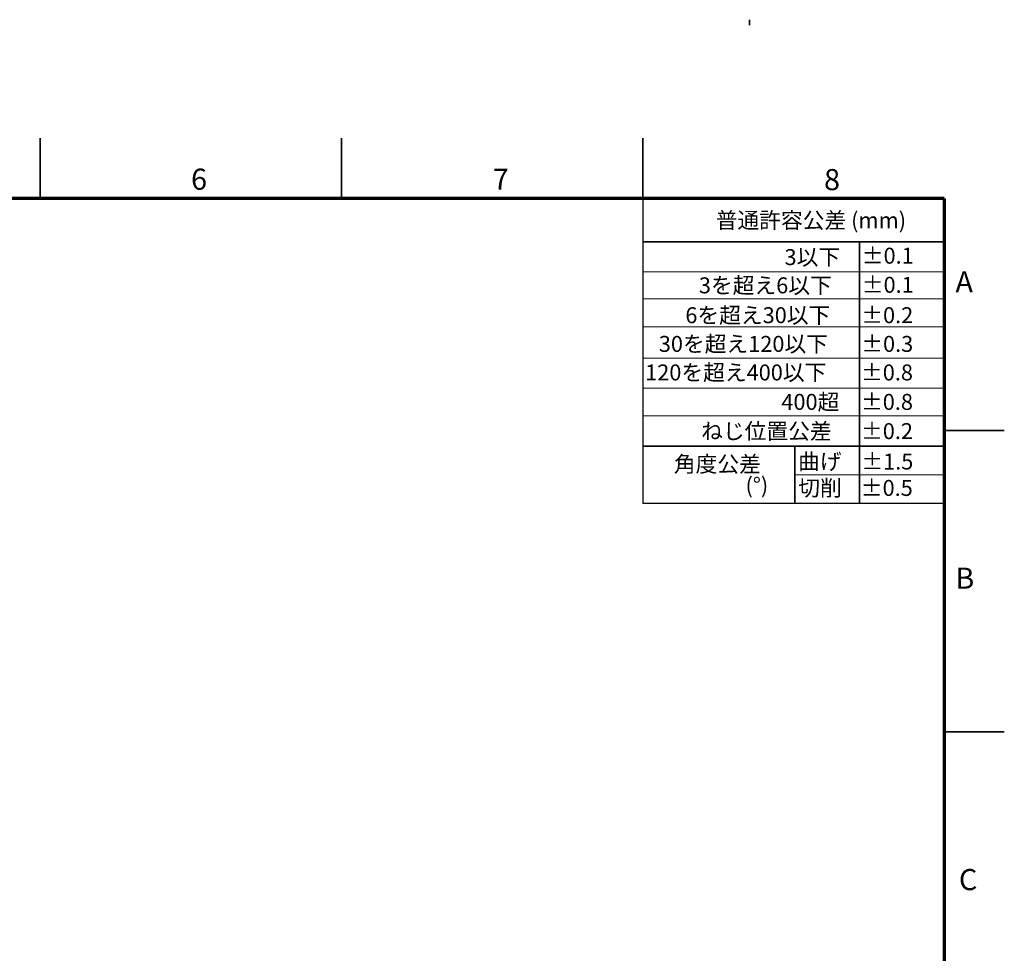
# Model space of a CAD drawing. Units: millimetres. Extents: x -23 to 1260, y 0 to 950.
# Drawn here: x 770 to 1260, y 485 to 950 of the extents above; entities that cross this region are included whole.
import ezdxf

# ---------------------------------------------------------------- set-up
doc = ezdxf.new("R2010")
doc.units = ezdxf.units.MM
doc.header["$LTSCALE"] = 3
doc.linetypes.add('SLD-実線', pattern=[0])
doc.layers.add('_U+30EC_U+30A4_U+30E4_U+30FC_2', color=179, linetype='SLD-実線')
doc.layers.add('FORMAT', color=7, linetype='SLD-実線')
doc.styles.add('SLDTEXTSTYLE0', font='MSGOTHIC.TTC')
doc.styles.add('SLDTEXTSTYLE1', font='MSGOTHIC.TTC', dxfattribs={"bigfont": 'bigfont'})
doc.styles.add('SLDTEXTSTYLE2', font='GOTHIC.TTF', dxfattribs={"width": 0.913})

# ---------------------------------------------------------------- blocks, each defined once
blk = doc.blocks.new('SW_NOTE_1')
at = {"color": 0, "linetype": 'Continuous', "lineweight": 0, "char_height": 7.938, "attachment_point": 3}
for s, insert, style in [('角度公差', (36.71, 9.24), 'SLDTEXTSTYLE1'), ('(°)', (40.38, -1.35), 'SLDTEXTSTYLE0')]:
    blk.add_mtext(s, dxfattribs=dict(at, insert=insert, style=style))

msp = doc.modelspace()

# ---------------------------------------------------------------- linework, layer by layer
at = {"color": 7, "linetype": 'SLD-実線', "lineweight": 35}
for p, q in [((780, 861), (780, 891)), ((930, 861), (930, 891)), ((1080, 861), (1080, 891)), ((1080, 839.335807), (1230, 839.335807)), ((1187.95254, 839.335807), (1187.95254, 709.155167)), ((1230, 745.5), (1260, 745.5)), ((1230, 737.742476), (1080, 737.742476)), ((1155.696078, 737.742476), (1155.696078, 709.155167)), ((1230, 595.5), (1260, 595.5))]:
    msp.add_line(p, q, dxfattribs=at)
at = {"color": 7, "linetype": 'SLD-実線'}
for p in [(1080, 861), (1230, 709.155167)]:
    msp.add_line(p, (1080, 709.155167), dxfattribs=at)
at = {"color": 7, "linetype": 'SLD-実線', "lineweight": 18}
for p, q in [((1230, 824.400226), (1080, 824.400226)), ((1230, 810.965076), (1080, 810.965076)), ((1230, 797.040778), (1080, 797.040778)), ((1230, 781.435962), (1080, 781.435962)), ((1230, 766.57572), (1080, 766.57572)), ((1230, 752.844291), (1080, 752.844291)), ((1230, 723.388648), (1155.696078, 723.448822))]:
    msp.add_line(p, q, dxfattribs=at)
at = {"layer": '_U+30EC_U+30A4_U+30E4_U+30FC_2', "color": 29, "lineweight": 35}
msp.add_line((1133.184004, 949.928054), (1133.184004, 947.162049), dxfattribs=at)
at = {"layer": 'FORMAT', "lineweight": 70}
for q in [(30, 861), (1230, 30)]:
    msp.add_line((1230, 861), q, dxfattribs=at)

# ---------------------------------------------------------------- block references
at = {"color": 7, "linetype": 'Continuous', "lineweight": 0}
msp.add_blockref('SW_NOTE_1', (1102.100708, 723.523944), dxfattribs=at)

# ---------------------------------------------------------------- texts
for s, insert, char_height, attachment_point, style in [('6', (859.122098, 875.798269), 10.5, 2, 'SLDTEXTSTYLE2'), ('7', (1009.325527, 875.798269), 10.5, 2, 'SLDTEXTSTYLE2'), ('8', (1174.239849, 875.599311), 10.5, 2, 'SLDTEXTSTYLE2'), ('普通許容公差 (mm)', (1116.32558, 854.087453), 7.9375, 1, 'SLDTEXTSTYLE1'), ('3以下', (1178.256454, 835.759387), 7.9375, 3, 'SLDTEXTSTYLE1'), ('±0.1', (1214.911537, 836.450228), 7.9375, 3, 'SLDTEXTSTYLE0'), ('A', (1240.044357, 824.706822), 10.5, 2, 'SLDTEXTSTYLE2'), ('3を超え6以下', (1174.111315, 821.692659), 7.9375, 3, 'SLDTEXTSTYLE1'), ('±0.1', (1214.911537, 821.965159), 7.9375, 3, 'SLDTEXTSTYLE0'), ('6を超え30以下', (1173.376362, 806.850266), 7.9375, 3, 'SLDTEXTSTYLE1'), ('±0.2', (1214.659814, 806.850266), 7.9375, 3, 'SLDTEXTSTYLE0'), ('30を超え120以下', (1172.194926, 792.558691), 7.9375, 3, 'SLDTEXTSTYLE1'), ('±0.3', (1214.659814, 792.558691), 7.9375, 3, 'SLDTEXTSTYLE0'), ('120を超え400以下', (1171.410362, 778.351053), 7.9375, 3, 'SLDTEXTSTYLE1'), ('±0.8', (1214.522928, 778.351053), 7.9375, 3, 'SLDTEXTSTYLE0'), ('400超', (1177.876115, 763.696333), 7.9375, 3, 'SLDTEXTSTYLE1'), ('±0.8', (1214.522928, 763.696333), 7.9375, 3, 'SLDTEXTSTYLE0'), ('ねじ位置公差', (1174.052517, 749.164275), 7.9375, 3, 'SLDTEXTSTYLE1'), ('±0.2', (1214.533953, 749.164275), 7.9375, 3, 'SLDTEXTSTYLE0'), ('曲げ', (1178.971197, 734.018846), 7.9375, 3, 'SLDTEXTSTYLE1'), ('±1.5', (1214.70391, 734.018846), 7.9375, 3, 'SLDTEXTSTYLE0'), ('切削', (1179.084197, 720.881161), 7.9375, 3, 'SLDTEXTSTYLE1'), ('±0.5', (1214.430139, 720.881161), 7.9375, 3, 'SLDTEXTSTYLE0'), ('B', (1240.342404, 677.252502), 10.5, 2, 'SLDTEXTSTYLE2'), ('C', (1241.983029, 527.252502), 10.5, 2, 'SLDTEXTSTYLE2')]:
    msp.add_mtext(s, dxfattribs=dict(at, insert=insert, char_height=char_height, attachment_point=attachment_point, style=style))

doc.saveas('drawing.dxf')
